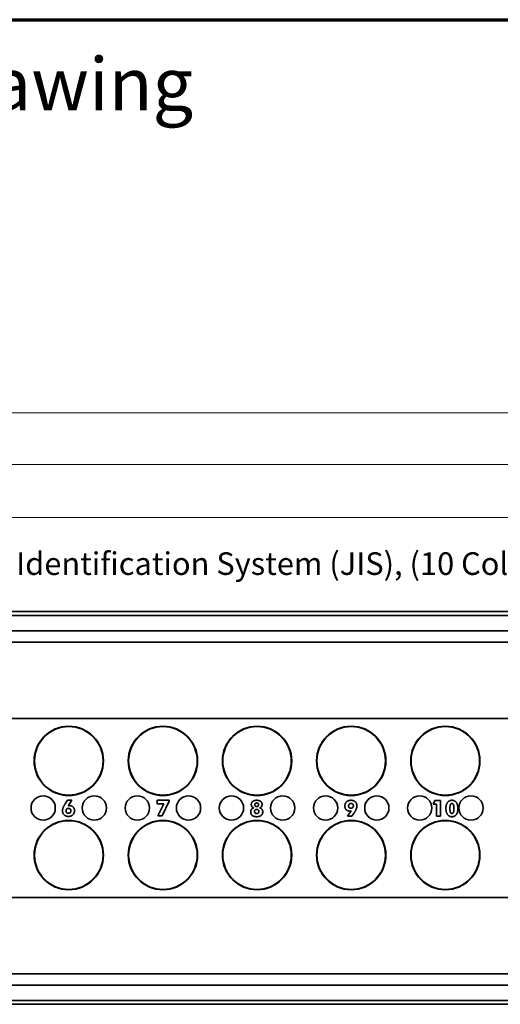
# Model space of a CAD drawing. Units: inches. Extents: x -0.5 to 22.2, y 0.4 to 16.6.
# Drawn here: x 5.8 to 9, y 10.1 to 16.6 of the extents above; entities that cross this region are included whole.
import ezdxf

# ---------------------------------------------------------------- set-up
doc = ezdxf.new("R2010")
doc.units = ezdxf.units.IN
doc.header["$MEASUREMENT"] = 0
for name, color, linetype, lineweight in [('Border (ANSI)', 7, 'Continuous', 70), ('Dimensions(AVP)', 7, 'Continuous', 18), ('Symbols(AVP)', 7, 'Continuous', 9), ('Visible Edges(AVP)', 7, 'Continuous', 35)]:
    doc.layers.add(name, color=color, linetype=linetype, lineweight=lineweight)
doc.styles.add('DEFAULT-AVP', font='ARIAL.TTF')
doc.styles.add('DEFAULT-AVP_Large', font='ARIAL.TTF')
doc.dimstyles.new('AVP Standard-AVP', dxfattribs={"dimtxt": 0.15, "dimasz": 0.1, "dimexe": 0.05, "dimexo": 0.05, "dimgap": 0.04, "dimtad": 0, "dimtoh": 1, "dimdec": 3, "dimrnd": 1e-08, "dimzin": 0, "dimdsep": 46, "dimtxsty": 'DEFAULT-AVP_Large', "dimblk": 'Filled-1', "dimcen": 0.09, "dimdle": 0.12, "dimclrd": 7, "dimclre": 7, "dimclrt": 7, "dimadec": 0, "dimazin": 0, "dimtfac": 1, "dimtdec": 3, "dimtofl": 0, "dimtmove": 0, "dimatfit": 3, "dimfxl": 0, "dimtolj": 1, "dimtzin": 0, "dimlwd": 15, "dimlwe": 15, "dimarcsym": 0})

# ---------------------------------------------------------------- blocks, each defined once
blk = doc.blocks.new('Borders Website Border')
at = {"layer": 'Border (ANSI)'}
blk.add_line((0.38, 16.62), (21.62, 16.62), dxfattribs=at)
blk = doc.blocks.new('Filled-1')
at = {"color": 0}
for p, q in [((0, 0), (-1, 0.3125)), ((-1, 0.3125), (-1, -0.3125)), ((-1, 0), (0, 0)), ((-1, -0.3125), (0, 0))]:
    blk.add_line(p, q, dxfattribs=at)
at = {"color": 0, "flags": 128}
blk.add_lwpolyline([(-1, -0.3125), (0, 0), (-1, 0.3125), (-1, -0.3125)], dxfattribs=at)
at = {"color": 0}
blk.add_solid([(-1, -0.3125), (0, 0), (-1, 0.3125), (-1, -0.3125)], dxfattribs=at)
blk = doc.blocks.new('*D12')
at = {"layer": 'Defpoints', "color": 0, "linetype": 'Continuous'}
for p in [(20.2872, 14.0128), (1.2872, 12.6928), (20.2872, 12.6928)]:
    blk.add_point(p, dxfattribs=at)
at = {"layer": 'Dimensions(AVP)', "color": 7, "linetype": 'Continuous', "lineweight": 15}
for p, q in [((1.2872, 12.7428), (1.2872, 14.0628)), ((20.2872, 12.7428), (20.2872, 14.0628)), ((1.3872, 14.0128), (9.7228, 14.0128)), ((20.1872, 14.0128), (11.8515, 14.0128))]:
    blk.add_line(p, q, dxfattribs=at)
at = {"layer": 'Dimensions(AVP)', "color": 7, "linetype": 'Continuous', "lineweight": 15, "xscale": 0.1000000014901161, "yscale": 0.1000000014901161, "zscale": 0.1000000014901161, "rotation": 180}
blk.add_blockref('Filled-1', (1.2872, 14.0128), dxfattribs=at)
at = {"layer": 'Dimensions(AVP)', "color": 7, "linetype": 'Continuous', "lineweight": 15, "xscale": 0.1000000014901161, "yscale": 0.1000000014901161, "zscale": 0.1000000014901161}
blk.add_blockref('Filled-1', (20.2872, 14.0128), dxfattribs=at)
at = {"layer": 'Dimensions(AVP)', "color": 7, "linetype": 'Continuous', "lineweight": 18, "insert": (9.7628, 14.1089), "char_height": 0.15, "attachment_point": 1, "style": 'DEFAULT-AVP_Large'}
blk.add_mtext('\\A1;19.000 in [482.60 mm]', dxfattribs=at)
blk = doc.blocks.new('*D13')
at = {"layer": 'Defpoints', "color": 0, "linetype": 'Continuous'}
for p in [(2.0372, 13.6685), (2.0372, 12.6673), (19.5372, 12.6673)]:
    blk.add_point(p, dxfattribs=at)
at = {"layer": 'Dimensions(AVP)', "color": 7, "linetype": 'Continuous', "lineweight": 15}
for p, q in [((2.0372, 12.7173), (2.0372, 13.7185)), ((19.5372, 12.7173), (19.5372, 13.7185)), ((2.1372, 13.6685), (9.7228, 13.6685)), ((19.4372, 13.6685), (11.8515, 13.6685))]:
    blk.add_line(p, q, dxfattribs=at)
at = {"layer": 'Dimensions(AVP)', "color": 7, "linetype": 'Continuous', "lineweight": 15, "xscale": 0.1000000014901161, "yscale": 0.1000000014901161, "zscale": 0.1000000014901161, "rotation": 180}
blk.add_blockref('Filled-1', (2.0372, 13.6685), dxfattribs=at)
at = {"layer": 'Dimensions(AVP)', "color": 7, "linetype": 'Continuous', "lineweight": 15, "xscale": 0.1000000014901161, "yscale": 0.1000000014901161, "zscale": 0.1000000014901161}
blk.add_blockref('Filled-1', (19.5372, 13.6685), dxfattribs=at)
at = {"layer": 'Dimensions(AVP)', "color": 7, "linetype": 'Continuous', "lineweight": 18, "insert": (9.7628, 13.7646), "char_height": 0.15, "attachment_point": 1, "style": 'DEFAULT-AVP_Large'}
blk.add_mtext('\\A1;17.500 in [444.50 mm]', dxfattribs=at)
blk = doc.blocks.new('*D14')
at = {"layer": 'Defpoints', "color": 0, "linetype": 'Continuous'}
for p in [(19.3564, 13.318), (2.217, 12.4437), (19.3564, 12.443)]:
    blk.add_point(p, dxfattribs=at)
at = {"layer": 'Dimensions(AVP)', "color": 7, "linetype": 'Continuous', "lineweight": 15}
for p, q in [((2.217, 12.4937), (2.217, 13.368)), ((19.3564, 12.493), (19.3564, 13.368)), ((2.317, 13.318), (9.7223, 13.318)), ((19.2564, 13.318), (11.8511, 13.318))]:
    blk.add_line(p, q, dxfattribs=at)
at = {"layer": 'Dimensions(AVP)', "color": 7, "linetype": 'Continuous', "lineweight": 15, "xscale": 0.1000000014901161, "yscale": 0.1000000014901161, "zscale": 0.1000000014901161, "rotation": 180}
blk.add_blockref('Filled-1', (2.217, 13.318), dxfattribs=at)
at = {"layer": 'Dimensions(AVP)', "color": 7, "linetype": 'Continuous', "lineweight": 15, "xscale": 0.1000000014901161, "yscale": 0.1000000014901161, "zscale": 0.1000000014901161}
blk.add_blockref('Filled-1', (19.3564, 13.318), dxfattribs=at)
at = {"layer": 'Dimensions(AVP)', "color": 7, "linetype": 'Continuous', "lineweight": 18, "insert": (9.7623, 13.4142), "char_height": 0.15, "attachment_point": 1, "style": 'DEFAULT-AVP_Large'}
blk.add_mtext('\\A1;17.139 in [435.34 mm]', dxfattribs=at)
blk = doc.blocks.new('*D15')
at = {"layer": 'Defpoints', "color": 0, "linetype": 'Continuous'}
for p in [(2.2572, 12.3078), (2.1767, 12.1683)]:
    blk.add_point(p, dxfattribs=at)
at = {"layer": 'Dimensions(AVP)', "color": 7, "linetype": 'Continuous', "lineweight": 15}
for p, q in [((2.6492, 12.9867), (2.3072, 12.3944)), ((2.7492, 12.9867), (2.6492, 12.9867)), ((2.217, 12.148), (2.217, 12.328)), ((2.127, 12.238), (2.307, 12.238))]:
    blk.add_line(p, q, dxfattribs=at)
at = {"layer": 'Dimensions(AVP)', "color": 7, "linetype": 'Continuous', "lineweight": 15, "xscale": 0.1000000014901161, "yscale": 0.1000000014901161, "zscale": 0.1000000014901161, "rotation": 239.9999999999873}
blk.add_blockref('Filled-1', (2.2572, 12.3078), dxfattribs=at)
at = {"layer": 'Dimensions(AVP)', "color": 7, "linetype": 'Continuous', "lineweight": 18, "insert": (2.7892, 13.0865), "char_height": 0.15, "attachment_point": 1, "style": 'DEFAULT-AVP_Large'}
blk.add_mtext('\\A1;∅0.161 in [4.09 mm]{, Jackfield Identification System (JIS), (10 Colors Supplied)}', dxfattribs=at)

msp = doc.modelspace()

# ---------------------------------------------------------------- linework, layer by layer
at = {"layer": 'Visible Edges(AVP)'}
for p, q in [((1.28716, 12.69282), (20.28716, 12.69282)), ((19.53716, 12.66732), (2.03716, 12.66732)), ((19.53716, 12.56632), (2.03716, 12.56632)), ((19.53716, 12.49132), (2.03716, 12.49132)), ((19.53716, 11.98332), (2.03716, 11.98332)), ((6.07659, 11.41851), (6.0913, 11.44132)), ((6.0913, 11.44132), (6.12057, 11.44132)), ((6.12057, 11.44132), (6.09604, 11.40422)), ((6.68549, 11.44132), (6.7657, 11.44132)), ((6.68549, 11.41782), (6.68549, 11.44132)), ((6.7657, 11.43633), (6.72, 11.33726)), ((6.7657, 11.44132), (6.7657, 11.43633)), ((8.51819, 11.41541), (8.53058, 11.43925)), ((8.53058, 11.43925), (8.56682, 11.43925)), ((8.56682, 11.43925), (8.56682, 11.3352)), ((6.72982, 11.41782), (6.68549, 11.41782)), ((6.6904, 11.33726), (6.72982, 11.41782)), ((7.94995, 11.33511), (7.97448, 11.37143)), ((8.54074, 11.41541), (8.51819, 11.41541)), ((8.54074, 11.3352), (8.54074, 11.41541)), ((6.72, 11.33726), (6.6904, 11.33726)), ((7.97921, 11.33511), (7.94995, 11.33511)), ((7.99376, 11.35723), (7.97921, 11.33511)), ((8.56682, 11.3352), (8.54074, 11.3352)), ((19.53716, 10.79732), (2.03716, 10.79732)), ((19.53716, 10.28932), (2.03716, 10.28932)), ((19.53716, 10.21432), (2.03716, 10.21432)), ((20.28716, 10.08782), (1.28716, 10.08782)), ((19.53716, 10.11332), (2.03716, 10.11332))]:
    msp.add_line(p, q, dxfattribs=at)
for centre, radius in [((6.09966, 11.70282), 0.23), ((6.09966, 11.70282), 0.2275), ((6.72466, 11.70282), 0.23), ((6.72466, 11.70282), 0.2275), ((7.34966, 11.70282), 0.23), ((7.34966, 11.70282), 0.2275), ((7.97466, 11.70282), 0.23), ((7.97466, 11.70282), 0.2275), ((8.59966, 11.70282), 0.23), ((8.59966, 11.70282), 0.2275), ((5.92966, 11.39032), 0.0805), ((6.26966, 11.39032), 0.0805), ((6.55466, 11.39032), 0.0805), ((6.89466, 11.39032), 0.0805), ((7.17966, 11.39032), 0.0805), ((7.51966, 11.39032), 0.0805), ((7.80466, 11.39032), 0.0805), ((8.14466, 11.39032), 0.0805), ((8.42966, 11.39032), 0.0805), ((8.76966, 11.39032), 0.0805), ((6.09966, 11.07782), 0.23), ((6.09966, 11.07782), 0.2275), ((6.72466, 11.07782), 0.23), ((6.72466, 11.07782), 0.2275), ((7.34966, 11.07782), 0.23), ((7.34966, 11.07782), 0.2275), ((7.97466, 11.07782), 0.23), ((7.97466, 11.07782), 0.2275), ((8.59966, 11.07782), 0.23), ((8.59966, 11.07782), 0.2275)]:
    msp.add_circle(centre, radius, dxfattribs=at)
for points in [[(7.31144, 11.41283), (7.31144, 11.42626), (7.33029, 11.44132), (7.34716, 11.44132)], [(7.34716, 11.44132), (7.36411, 11.44132), (7.38304, 11.42626), (7.38304, 11.41283)], [(7.93257, 11.40293), (7.93257, 11.4204), (7.95443, 11.44132), (7.97267, 11.44132)], [(7.97267, 11.44132), (7.991, 11.44132), (8.01252, 11.42066), (8.01252, 11.40328)], [(8.60348, 11.38692), (8.60348, 11.41231), (8.62483, 11.44132), (8.64333, 11.44132)], [(8.64333, 11.44132), (8.66209, 11.44132), (8.68301, 11.41223), (8.68301, 11.38589)], [(6.05782, 11.37255), (6.05782, 11.3815), (6.06505, 11.40044), (6.07659, 11.41851)], [(6.09767, 11.33442), (6.07934, 11.33442), (6.05782, 11.35508), (6.05782, 11.37255)], [(6.08149, 11.37135), (6.08149, 11.37875), (6.09001, 11.38744), (6.09733, 11.38744)], [(6.09733, 11.35534), (6.09001, 11.35534), (6.08149, 11.36395), (6.08149, 11.37135)], [(6.09604, 11.40422), (6.09853, 11.405), (6.10404, 11.40577), (6.10705, 11.40577)], [(6.09733, 11.38744), (6.10464, 11.38744), (6.11316, 11.37875), (6.11316, 11.37135)], [(6.11316, 11.37135), (6.11316, 11.36395), (6.10464, 11.35534), (6.09733, 11.35534)], [(6.13786, 11.37264), (6.13786, 11.35525), (6.116, 11.33442), (6.09767, 11.33442)], [(6.10705, 11.40577), (6.12039, 11.40577), (6.13786, 11.3871), (6.13786, 11.37264)], [(7.30722, 11.36403), (7.30722, 11.37505), (7.31858, 11.38933), (7.32882, 11.39123)], [(7.32882, 11.39123), (7.32048, 11.39321), (7.31144, 11.40448), (7.31144, 11.41283)], [(7.33278, 11.3673), (7.33278, 11.37367), (7.34053, 11.38107), (7.34716, 11.38107)], [(7.34716, 11.35336), (7.34061, 11.35336), (7.33278, 11.36085), (7.33278, 11.3673)], [(7.33485, 11.41188), (7.33485, 11.41739), (7.34148, 11.42385), (7.34716, 11.42385)], [(7.34716, 11.39975), (7.34148, 11.39975), (7.33485, 11.40629), (7.33485, 11.41188)], [(7.34716, 11.42385), (7.35301, 11.42385), (7.35964, 11.41748), (7.35964, 11.41188)], [(7.35964, 11.41188), (7.35964, 11.4062), (7.35292, 11.39975), (7.34716, 11.39975)], [(7.34716, 11.38107), (7.35387, 11.38107), (7.3617, 11.37367), (7.3617, 11.3673)], [(7.3617, 11.3673), (7.3617, 11.36085), (7.35387, 11.35336), (7.34716, 11.35336)], [(7.38304, 11.41283), (7.38304, 11.40448), (7.37401, 11.39321), (7.36566, 11.39123)], [(7.36566, 11.39123), (7.3759, 11.38933), (7.38726, 11.37505), (7.38726, 11.36403)], [(7.96346, 11.36988), (7.95012, 11.36988), (7.93257, 11.38865), (7.93257, 11.40293)], [(7.95727, 11.40431), (7.95727, 11.41171), (7.96579, 11.4204), (7.97319, 11.4204)], [(7.97319, 11.38822), (7.96579, 11.38822), (7.95727, 11.39682), (7.95727, 11.40431)], [(7.97448, 11.37143), (7.97198, 11.37074), (7.96648, 11.36988), (7.96346, 11.36988)], [(7.97319, 11.4204), (7.9805, 11.4204), (7.98902, 11.41171), (7.98902, 11.40431)], [(7.98902, 11.40431), (7.98902, 11.39682), (7.9805, 11.38822), (7.97319, 11.38822)], [(8.01252, 11.40328), (8.01252, 11.3939), (8.00417, 11.37315), (7.99376, 11.35723)], [(8.64333, 11.33236), (8.62483, 11.33236), (8.60348, 11.36145), (8.60348, 11.38692)], [(8.62999, 11.38692), (8.62999, 11.40422), (8.63627, 11.41997), (8.64333, 11.41997)], [(8.64333, 11.35379), (8.63636, 11.35379), (8.62999, 11.36963), (8.62999, 11.38692)], [(8.64333, 11.41997), (8.65013, 11.41997), (8.6565, 11.40388), (8.6565, 11.38692)], [(8.6565, 11.38692), (8.6565, 11.36971), (8.65013, 11.35379), (8.64333, 11.35379)], [(8.68301, 11.38589), (8.68301, 11.36093), (8.66183, 11.33236), (8.64333, 11.33236)], [(7.34716, 11.33236), (7.32831, 11.33236), (7.30722, 11.34914), (7.30722, 11.36403)], [(7.38726, 11.36403), (7.38726, 11.34914), (7.36609, 11.33236), (7.34716, 11.33236)]]:
    msp.add_open_spline(points, degree=2, dxfattribs=at)

# ---------------------------------------------------------------- block references
msp.add_blockref('Borders Website Border', (0, 0))

# ---------------------------------------------------------------- texts
at = {"layer": 'Symbols(AVP)', "color": 7, "insert": (0.64875, 16.36859), "char_height": 0.35, "width": 6.6014485, "attachment_point": 1, "style": 'DEFAULT-AVP'}
msp.add_mtext('{\\fArial|b1|i0;\\H0.3500;Designation Layout Drawing}', dxfattribs=at)

# ---------------------------------------------------------------- dimensions: what is measured, and where the dimension line sits
at = {"layer": 'Dimensions(AVP)', "color": 7, "linetype": 'Continuous', "lineweight": 18}
for base, p1, p2, text, picture, middle in [((20.28716, 14.01282), (1.28716, 12.69282), (20.28716, 12.69282), '<> in [482.60 mm]', '*D12', (10.78716, 14.01282)), ((2.03716, 13.66852), (19.53716, 12.66732), (2.03716, 12.66732), '<> in [444.50 mm]', '*D13', (10.78716, 13.66852)), ((19.35641, 13.31804), (2.21698, 12.44374), (19.35641, 12.44302), '<> in [435.34 mm]', '*D14', (10.7867, 13.31804))]:
    dim = msp.add_linear_dim(base=base, p1=p1, p2=p2, angle=180, text=text, dimstyle='AVP Standard-AVP', override={"dimtoh": 0, "dimdec": 3, "dimpost": '', "dimtp": 0, "dimtm": 0, "dimtdec": 3, "dimatfit": 1}, dxfattribs=at)
    dim.commit()
    dim.dimension.update_dxf_attribs({"geometry": picture, "text_midpoint": middle, "dimtype": 160})
dim = msp.add_diameter_dim_2p(p1=(2.17673, 12.16833), p2=(2.25723, 12.30776), text='<> in [4.09 mm]{, Jackfield Identification System (JIS), (10 Colors Supplied)}', dimstyle='AVP Standard-AVP', override={"dimtih": 1, "dimdec": 3, "dimlfac": 1, "dimpost": '', "dimtp": 0, "dimtm": 0, "dimtdec": 3}, dxfattribs=at)
dim.commit()
dim.dimension.update_dxf_attribs({"geometry": '*D15', "text_midpoint": (6.45571, 12.98668), "dimtype": 163})

doc.saveas('drawing.dxf')
